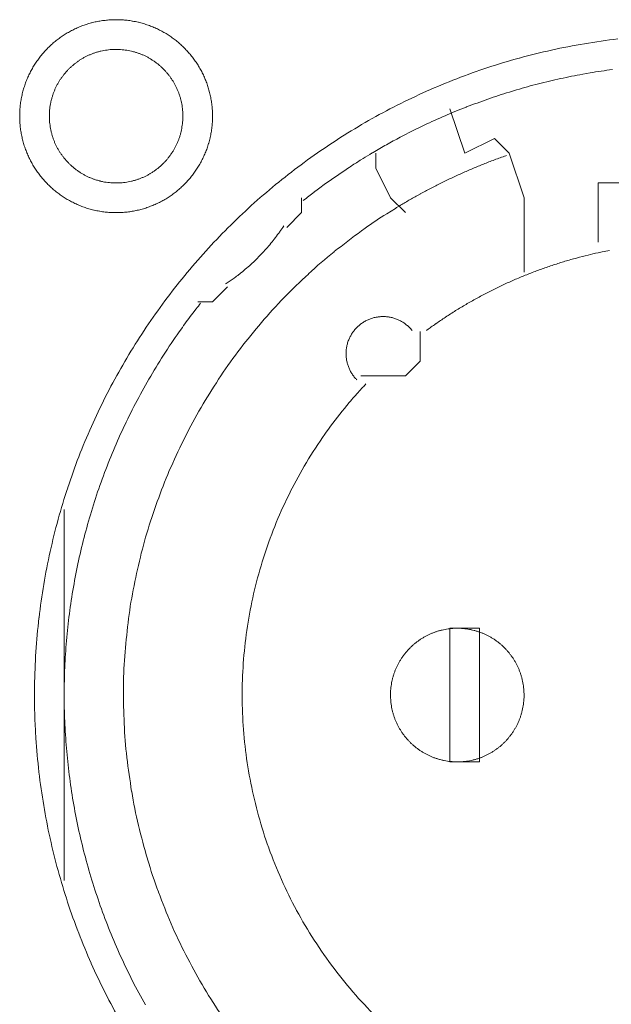
# Model space of a CAD drawing. Units: millimetres. Extents: x -560 to 1260, y -1157 to 1524.
# Drawn here: x -61 to -51, y -375 to -359 of the extents above; entities that cross this region are included whole.
import ezdxf

# ---------------------------------------------------------------- set-up
doc = ezdxf.new("R2010")
doc.units = ezdxf.units.MM
doc.header["$LTSCALE"] = 50.8
doc.layers.get('0').update_dxf_attribs({"lineweight": 0})
doc.layers.add('_U+30EC_U+30A4_U+30E4_U+30FC 1', color=7, linetype='Continuous', lineweight=0)

# ---------------------------------------------------------------- blocks, each defined once
blk = doc.blocks.new('グループ-5')
at = {"layer": '_U+30EC_U+30A4_U+30E4_U+30FC 1', "color": 0, "lineweight": 0}
for p, q in [((-370.081, -583.94), (-370.081, -583.686)), ((-369.827, -584.448), (-370.081, -583.94)), ((-369.573, -584.702), (-369.827, -584.448)), ((-375.415, -593.084), (-375.415, -589.782)), ((-375.415, -596.132), (-375.415, -593.084))]:
    blk.add_line(p, q, dxfattribs=at)
at = {"layer": '_U+30EC_U+30A4_U+30E4_U+30FC 1', "color": 0, "lineweight": 0, "flags": 128}
for points in [[(-376.177, -583.051), (-376.177, -583.057, 0.010252), (-376.175, -583.135, 0.013375), (-376.169, -583.213), (-376.169, -583.219, 0.013335), (-376.158, -583.306), (-376.157, -583.306, 0.013279), (-376.142, -583.392), (-376.142, -583.392, 0.013212), (-376.122, -583.476), (-376.122, -583.476, 0.013137), (-376.098, -583.559), (-376.098, -583.559, 0.013058), (-376.069, -583.639), (-376.069, -583.639, 0.012978), (-376.037, -583.718), (-376.037, -583.718, 0.012901), (-376.001, -583.795), (-376, -583.795, 0.012828), (-375.961, -583.869), (-375.96, -583.869, 0.012763), (-375.917, -583.941), (-375.917, -583.941, 0.012708), (-375.87, -584.011), (-375.87, -584.011, 0.012664), (-375.819, -584.078, 0.012628), (-375.765, -584.142, 0.012613), (-375.708, -584.204, 0.012612), (-375.648, -584.262, 0.012626), (-375.585, -584.318, 0.012647), (-375.52, -584.37), (-375.52, -584.37, 0.012684), (-375.451, -584.419), (-375.451, -584.419, 0.012734), (-375.381, -584.464), (-375.381, -584.464, 0.012795), (-375.307, -584.506), (-375.307, -584.506, 0.012864), (-375.232, -584.544), (-375.232, -584.544, 0.012939), (-375.154, -584.579), (-375.154, -584.579, 0.013018), (-375.074, -584.609), (-375.074, -584.609, 0.013098), (-374.993, -584.635), (-374.993, -584.635, 0.013177), (-374.909, -584.657), (-374.904, -584.659, 0.016567), (-374.808, -584.678), (-374.803, -584.679, 0.013321), (-374.715, -584.691, 0.013372), (-374.627, -584.699), (-374.627, -584.699, 0.013378), (-374.538, -584.702), (-374.537, -584.702, 0.013396), (-374.448, -584.7), (-374.447, -584.7, 0.013376), (-374.359, -584.694), (-374.359, -584.694, 0.013336), (-374.272, -584.683), (-374.271, -584.683, 0.01328), (-374.186, -584.667), (-374.185, -584.667, 0.013213), (-374.101, -584.647), (-374.101, -584.647, 0.013138), (-374.019, -584.623), (-374.019, -584.623, 0.013059), (-373.938, -584.594), (-373.938, -584.594, 0.012979), (-373.859, -584.562), (-373.859, -584.562, 0.012901), (-373.783, -584.526), (-373.783, -584.526, 0.012829), (-373.708, -584.486), (-373.708, -584.486, 0.012764), (-373.636, -584.442), (-373.636, -584.442, 0.012708), (-373.566, -584.395), (-373.566, -584.395, 0.012664), (-373.499, -584.344, 0.012628), (-373.435, -584.291, 0.012613), (-373.374, -584.234, 0.012612), (-373.315, -584.174, 0.012626), (-373.26, -584.111, 0.012647), (-373.208, -584.045), (-373.207, -584.045, 0.012685), (-373.159, -583.977), (-373.159, -583.977, 0.012734), (-373.113, -583.906), (-373.113, -583.906, 0.012795), (-373.071, -583.833), (-373.071, -583.833, 0.012864), (-373.033, -583.757), (-373.033, -583.757, 0.012939), (-372.999, -583.679), (-372.999, -583.679, 0.013018), (-372.968, -583.6), (-372.968, -583.6, 0.0131), (-372.942, -583.518), (-372.94, -583.513, 0.01648), (-372.916, -583.419), (-372.915, -583.414, 0.013264), (-372.898, -583.328, 0.013321), (-372.886, -583.241), (-372.886, -583.241, 0.013374), (-372.878, -583.153), (-372.878, -583.152, 0.013373), (-372.875, -583.063), (-372.875, -583.063, 0.013387), (-372.877, -582.973), (-372.877, -582.973, 0.013376), (-372.883, -582.884), (-372.883, -582.884, 0.013335), (-372.894, -582.797), (-372.895, -582.797, 0.01328), (-372.91, -582.711), (-372.91, -582.711, 0.013212), (-372.93, -582.627), (-372.93, -582.626, 0.013138), (-372.954, -582.544), (-372.954, -582.544, 0.013059), (-372.983, -582.463), (-372.983, -582.463, 0.012979), (-373.015, -582.385), (-373.015, -582.384, 0.012901), (-373.051, -582.308), (-373.051, -582.308, 0.012829), (-373.091, -582.234), (-373.091, -582.233, 0.012764), (-373.135, -582.161), (-373.135, -582.161, 0.012708), (-373.182, -582.092), (-373.182, -582.092, 0.012664), (-373.233, -582.025, 0.012628), (-373.287, -581.96, 0.012613), (-373.344, -581.899, 0.012612), (-373.404, -581.84, 0.012626), (-373.466, -581.785, 0.012647), (-373.532, -581.733), (-373.532, -581.733, 0.012684), (-373.6, -581.684), (-373.6, -581.684, 0.012734), (-373.671, -581.638), (-373.671, -581.638, 0.012794), (-373.744, -581.597), (-373.745, -581.597, 0.012863), (-373.82, -581.558), (-373.82, -581.558, 0.012939), (-373.898, -581.524), (-373.898, -581.524, 0.013018), (-373.977, -581.494), (-373.978, -581.494, 0.013097), (-374.059, -581.467), (-374.059, -581.467, 0.013177), (-374.142, -581.445), (-374.148, -581.444, 0.016566), (-374.244, -581.424), (-374.249, -581.423, 0.013321), (-374.336, -581.411, 0.013371), (-374.424, -581.403), (-374.425, -581.403, 0.013377), (-374.514, -581.4), (-374.515, -581.4, 0.013396), (-374.604, -581.402), (-374.604, -581.402, 0.013376), (-374.693, -581.409), (-374.693, -581.409, 0.013336), (-374.78, -581.42), (-374.781, -581.42, 0.01328), (-374.866, -581.435), (-374.866, -581.435, 0.013213), (-374.95, -581.455), (-374.951, -581.455, 0.013138), (-375.033, -581.48), (-375.033, -581.48, 0.013058), (-375.114, -581.508), (-375.114, -581.508, 0.012979), (-375.193, -581.54), (-375.193, -581.54, 0.012901), (-375.269, -581.577), (-375.269, -581.577, 0.012828), (-375.344, -581.617), (-375.344, -581.617, 0.012763), (-375.416, -581.66), (-375.416, -581.66, 0.012708), (-375.485, -581.707), (-375.485, -581.707, 0.012664), (-375.552, -581.758, 0.012628), (-375.617, -581.812, 0.012613), (-375.678, -581.869, 0.012612), (-375.737, -581.929, 0.012626), (-375.792, -581.992, 0.012647), (-375.844, -582.057), (-375.844, -582.057, 0.012685), (-375.893, -582.126), (-375.893, -582.126, 0.012734), (-375.939, -582.196), (-375.939, -582.196, 0.012795), (-375.981, -582.27), (-375.981, -582.27, 0.012864), (-376.019, -582.345), (-376.019, -582.345, 0.012939), (-376.053, -582.423), (-376.053, -582.423, 0.013019), (-376.084, -582.503), (-376.084, -582.503, 0.013099), (-376.11, -582.584), (-376.11, -582.584, 0.013176), (-376.132, -582.668), (-376.132, -582.668, 0.013248), (-376.15, -582.753), (-376.15, -582.753, 0.01331), (-376.164, -582.839), (-376.164, -582.84, 0.013364), (-376.172, -582.927), (-376.173, -582.933, 0.016733), (-376.177, -583.034), (-376.177, -583.039), (-376.177, -583.051)], [(-375.923, -592.956, 0.003203), (-375.922, -593.104), (-375.921, -593.215, 0.01286), (-375.906, -593.583), (-375.899, -593.695, 0.012836), (-375.847, -594.273), (-375.847, -594.275, 0.012793), (-375.766, -594.845), (-375.766, -594.847, 0.012739), (-375.657, -595.408), (-375.656, -595.409, 0.012675), (-375.52, -595.96), (-375.519, -595.962, 0.012605), (-375.356, -596.501), (-375.356, -596.502, 0.012532), (-375.167, -597.031), (-375.166, -597.032, 0.012459), (-374.952, -597.547), (-374.952, -597.548, 0.012387), (-374.713, -598.051), (-374.713, -598.052, 0.01232), (-374.45, -598.541)], [(-365.936, -581.73, 0.012793), (-366.506, -581.811), (-366.508, -581.811, 0.012739), (-367.069, -581.92), (-367.071, -581.921, 0.012675), (-367.621, -582.057), (-367.623, -582.057, 0.012605), (-368.162, -582.22), (-368.164, -582.221, 0.012532), (-368.692, -582.41), (-368.693, -582.41, 0.012459), (-369.209, -582.625), (-369.21, -582.625, 0.012387), (-369.712, -582.864), (-369.713, -582.864, 0.01232), (-370.202, -583.126), (-370.202, -583.127, 0.01226), (-370.677, -583.412), (-370.677, -583.413, 0.012208), (-371.136, -583.72), (-371.136, -583.72, 0.012167), (-371.579, -584.05, 0.01213), (-372.005, -584.4, 0.012115), (-372.413, -584.77, 0.012111), (-372.803, -585.16, 0.01212), (-373.173, -585.568, 0.012141), (-373.524, -585.994, 0.012167), (-373.853, -586.436), (-373.853, -586.436, 0.012209), (-374.161, -586.895), (-374.162, -586.896, 0.01226), (-374.447, -587.37), (-374.448, -587.37, 0.01232), (-374.711, -587.859), (-374.711, -587.86, 0.012387), (-374.95, -588.362), (-374.95, -588.363, 0.012459), (-375.165, -588.879), (-375.165, -588.88, 0.012532), (-375.354, -589.408), (-375.355, -589.409, 0.012606), (-375.518, -589.949), (-375.519, -589.95, 0.012675), (-375.655, -590.501), (-375.656, -590.503, 0.012739), (-375.765, -591.063), (-375.765, -591.065, 0.012794), (-375.846, -591.635), (-375.847, -591.637, 0.012835), (-375.899, -592.216), (-375.899, -592.218, 0.012856), (-375.922, -592.804), (-375.922, -592.806, 0.003206), (-375.923, -592.954, 0.003206)], [(-375.669, -583.051), (-375.669, -583.068, 0.020788), (-375.665, -583.143), (-375.664, -583.154, 0.0118), (-375.658, -583.207), (-375.658, -583.207, 0.011749), (-375.65, -583.26), (-375.65, -583.26, 0.0117), (-375.639, -583.312), (-375.639, -583.312, 0.011645), (-375.626, -583.363), (-375.626, -583.363, 0.011585), (-375.61, -583.414), (-375.61, -583.414, 0.011523), (-375.593, -583.463), (-375.593, -583.463, 0.011461), (-375.573, -583.511), (-375.573, -583.511, 0.011401), (-375.551, -583.558), (-375.551, -583.558, 0.011343), (-375.527, -583.604), (-375.527, -583.604, 0.011291), (-375.501, -583.648), (-375.501, -583.648, 0.011245), (-375.473, -583.692), (-375.473, -583.692, 0.011206), (-375.443, -583.733), (-375.443, -583.733, 0.011175), (-375.412, -583.774, 0.01115), (-375.378, -583.813, 0.01114), (-375.343, -583.85, 0.011139), (-375.307, -583.886, 0.011149), (-375.268, -583.92, 0.011168), (-375.229, -583.953, 0.011189), (-375.188, -583.983), (-375.188, -583.983, 0.011224), (-375.145, -584.012), (-375.145, -584.012, 0.011267), (-375.101, -584.039), (-375.101, -584.039, 0.011316), (-375.056, -584.064), (-375.056, -584.064, 0.011371), (-375.01, -584.087), (-375.01, -584.087, 0.011431), (-374.962, -584.108), (-374.962, -584.108, 0.011492), (-374.913, -584.127), (-374.913, -584.127, 0.011555), (-374.864, -584.144), (-374.86, -584.145, 0.014528), (-374.803, -584.16), (-374.8, -584.161, 0.011687), (-374.748, -584.173, 0.011738), (-374.696, -584.182), (-374.696, -584.182, 0.011779), (-374.642, -584.188), (-374.642, -584.188, 0.011817), (-374.588, -584.193), (-374.588, -584.193, 0.011814), (-374.533, -584.194), (-374.533, -584.194, 0.011825), (-374.478, -584.193), (-374.478, -584.193, 0.011818), (-374.424, -584.19), (-374.424, -584.19, 0.011789), (-374.37, -584.184), (-374.37, -584.184, 0.011749), (-374.317, -584.175), (-374.317, -584.175, 0.0117), (-374.265, -584.164), (-374.265, -584.164, 0.011645), (-374.214, -584.151), (-374.214, -584.151, 0.011585), (-374.164, -584.136), (-374.164, -584.136, 0.011523), (-374.114, -584.118), (-374.114, -584.118, 0.011461), (-374.066, -584.098), (-374.066, -584.098, 0.0114), (-374.019, -584.076), (-374.019, -584.076, 0.011343), (-373.974, -584.052), (-373.974, -584.052, 0.011291), (-373.929, -584.026), (-373.929, -584.026, 0.011244), (-373.886, -583.998), (-373.886, -583.998, 0.011206), (-373.844, -583.968), (-373.844, -583.968, 0.011175), (-373.803, -583.937, 0.01115), (-373.764, -583.904, 0.011139), (-373.727, -583.869, 0.011139), (-373.691, -583.832, 0.011149), (-373.657, -583.794, 0.011168), (-373.625, -583.754, 0.011189), (-373.594, -583.713), (-373.594, -583.713, 0.011224), (-373.565, -583.67), (-373.565, -583.67, 0.011267), (-373.538, -583.626), (-373.538, -583.626, 0.011316), (-373.513, -583.581), (-373.513, -583.581, 0.011372), (-373.49, -583.535), (-373.49, -583.535, 0.011431), (-373.469, -583.487), (-373.469, -583.487, 0.011492), (-373.45, -583.439), (-373.45, -583.439, 0.011555), (-373.434, -583.389), (-373.434, -583.389, 0.011616), (-373.419, -583.338), (-373.419, -583.338, 0.011674), (-373.407, -583.287), (-373.407, -583.287, 0.011726), (-373.398, -583.234), (-373.398, -583.234, 0.011771), (-373.39, -583.181), (-373.39, -583.181, 0.011813), (-373.385, -583.127), (-373.385, -583.123, 0.014765), (-373.383, -583.062), (-373.383, -583.058, 0.011817), (-373.384, -583.003), (-373.384, -583.003, 0.011819), (-373.387, -582.949), (-373.388, -582.949, 0.011789), (-373.394, -582.895), (-373.394, -582.895, 0.011749), (-373.402, -582.842), (-373.402, -582.842, 0.011701), (-373.413, -582.79), (-373.413, -582.79, 0.011645), (-373.426, -582.739), (-373.426, -582.739, 0.011585), (-373.442, -582.689), (-373.442, -582.689, 0.011523), (-373.459, -582.64), (-373.459, -582.64, 0.011461), (-373.479, -582.592), (-373.479, -582.592, 0.0114), (-373.501, -582.545), (-373.501, -582.545, 0.011343), (-373.525, -582.499), (-373.525, -582.499, 0.011291), (-373.551, -582.454), (-373.551, -582.454, 0.011244), (-373.579, -582.411), (-373.579, -582.411, 0.011206), (-373.609, -582.369), (-373.609, -582.369, 0.011175), (-373.64, -582.329, 0.01115), (-373.674, -582.29, 0.011139), (-373.709, -582.252, 0.011139), (-373.745, -582.216, 0.011149), (-373.783, -582.182, 0.011168), (-373.823, -582.15, 0.011189), (-373.864, -582.119), (-373.864, -582.119, 0.011224), (-373.907, -582.09), (-373.907, -582.09, 0.011267), (-373.951, -582.063), (-373.951, -582.063, 0.011317), (-373.996, -582.038), (-373.996, -582.038, 0.011372), (-374.042, -582.015), (-374.042, -582.015, 0.011431), (-374.09, -581.994), (-374.09, -581.994, 0.011493), (-374.138, -581.976), (-374.139, -581.976, 0.011555), (-374.188, -581.959), (-374.188, -581.959, 0.011616), (-374.239, -581.945), (-374.239, -581.945, 0.011674), (-374.29, -581.933), (-374.291, -581.933, 0.011727), (-374.343, -581.923), (-374.343, -581.923, 0.011771), (-374.396, -581.916), (-374.396, -581.916, 0.011814), (-374.45, -581.911), (-374.454, -581.91, 0.014762), (-374.515, -581.908), (-374.519, -581.908, 0.011811), (-374.574, -581.909), (-374.574, -581.909, 0.01182), (-374.628, -581.913), (-374.628, -581.913, 0.01179), (-374.682, -581.919), (-374.682, -581.919, 0.01175), (-374.735, -581.927), (-374.735, -581.927, 0.011701), (-374.787, -581.938), (-374.787, -581.938, 0.011646), (-374.838, -581.951), (-374.838, -581.951, 0.011586), (-374.888, -581.967), (-374.888, -581.967, 0.011524), (-374.937, -581.984), (-374.937, -581.985, 0.011462), (-374.985, -582.004), (-374.986, -582.004, 0.011401), (-375.032, -582.026), (-375.033, -582.026, 0.011344), (-375.078, -582.05), (-375.078, -582.05, 0.011291), (-375.123, -582.076), (-375.123, -582.076, 0.011245), (-375.166, -582.104), (-375.166, -582.104, 0.011206), (-375.208, -582.134), (-375.208, -582.134, 0.011175), (-375.248, -582.165, 0.01115), (-375.287, -582.199, 0.01114), (-375.325, -582.234, 0.011139), (-375.361, -582.27, 0.011149), (-375.395, -582.309, 0.011168), (-375.427, -582.348, 0.011189), (-375.458, -582.389), (-375.458, -582.389, 0.011224), (-375.487, -582.432), (-375.487, -582.432, 0.011267), (-375.514, -582.476), (-375.514, -582.476, 0.011316), (-375.539, -582.521), (-375.539, -582.521, 0.011371), (-375.562, -582.567), (-375.562, -582.568, 0.01143), (-375.583, -582.615), (-375.583, -582.615, 0.011492), (-375.602, -582.664), (-375.602, -582.664, 0.011554), (-375.618, -582.713), (-375.618, -582.713, 0.011615), (-375.633, -582.764), (-375.633, -582.764, 0.011673), (-375.645, -582.816), (-375.645, -582.816, 0.011725), (-375.654, -582.868), (-375.654, -582.868, 0.01177), (-375.662, -582.921), (-375.662, -582.922, 0.011809), (-375.666, -582.975), (-375.667, -582.979, 0.01478), (-375.669, -583.04), (-375.669, -583.044), (-375.669, -583.051)], [(-366.028, -582.254, 0.011922), (-366.41, -582.311), (-366.537, -582.333, 0.011953), (-366.917, -582.409, 0.005991), (-367.294, -582.498), (-367.294, -582.498, 0.012011), (-367.668, -582.601), (-367.792, -582.638, 0.012055), (-368.163, -582.76, 0.006047), (-368.529, -582.894), (-368.53, -582.895, 0.012127), (-368.892, -583.043), (-368.893, -583.043, 0.006085), (-369.251, -583.205), (-369.251, -583.206, 0.0122), (-369.605, -583.382), (-369.663, -583.413, 0.006118), (-369.896, -583.539, 0.006128), (-370.126, -583.672), (-370.126, -583.672, 0.001533), (-370.183, -583.706, 0.001533)], [(-370.184, -583.707, 0.00389), (-370.334, -583.798), (-370.346, -583.806, 0.005653), (-370.52, -583.917), (-370.536, -583.928, 0.005651), (-370.738, -584.064, 0.00565), (-370.938, -584.204), (-370.939, -584.205, 0.005649), (-371.133, -584.348), (-371.134, -584.349, 0.005473), (-371.321, -584.494), (-371.324, -584.496)], [(-367.843, -583.725), (-367.852, -583.728, 0.005435), (-368.046, -583.798), (-368.049, -583.799, 0.005109), (-368.235, -583.871, 0.005107), (-368.42, -583.947, 0.005106), (-368.603, -584.026, 0.005106), (-368.785, -584.11, 0.005106), (-368.965, -584.196, 0.005107), (-369.143, -584.287, 0.005108), (-369.319, -584.381), (-369.322, -584.383, 0.005109), (-369.491, -584.478), (-369.493, -584.479, 0.004792), (-369.655, -584.574), (-369.66, -584.577)], [(-369.66, -584.577, 0.002513), (-369.745, -584.629), (-369.893, -584.72, 0.020153), (-370.263, -584.968), (-370.324, -585.014, 0.01004), (-370.79, -585.369), (-370.791, -585.37, 0.019955), (-371.232, -585.75), (-371.233, -585.752, 0.00993), (-371.648, -586.155), (-371.648, -586.156, 0.019727), (-372.036, -586.581), (-372.037, -586.582, 0.009818), (-372.398, -587.028), (-372.398, -587.028, 0.019522), (-372.731, -587.493), (-372.731, -587.493, 0.009727), (-373.036, -587.975), (-373.036, -587.976, 0.019379), (-373.311, -588.474, 0.00967), (-373.557, -588.987, 0.019321), (-373.773, -589.513, 0.009675), (-373.958, -590.051, 0.019371), (-374.111, -590.599, 0.009714), (-374.233, -591.156), (-374.233, -591.156, 0.019495), (-374.322, -591.72), (-374.322, -591.721, 0.009799), (-374.377, -592.29), (-374.378, -592.292, 0.019692), (-374.4, -592.866), (-374.4, -592.867, 0.009911), (-374.388, -593.444), (-374.388, -593.446, 0.019916), (-374.342, -594.026), (-374.341, -594.027, 0.010026), (-374.26, -594.605), (-374.259, -594.608, 0.020118), (-374.142, -595.187), (-374.142, -595.188, 0.010079), (-373.989, -595.762), (-373.988, -595.764, 0.020151), (-373.801, -596.326), (-373.8, -596.329, 0.010039), (-373.582, -596.872), (-373.582, -596.874, 0.019955), (-373.333, -597.4), (-373.332, -597.402, 0.00993), (-373.054, -597.909), (-373.053, -597.91, 0.019727), (-372.747, -598.398)], [(-372.652, -585.923), (-372.641, -585.915, 0.007466), (-372.572, -585.869, 0.004584), (-372.505, -585.821), (-372.5, -585.818, 0.009158), (-372.425, -585.761), (-372.413, -585.752, 0.009144), (-372.315, -585.672, 0.009139), (-372.221, -585.59, 0.009136), (-372.13, -585.504, 0.009137), (-372.042, -585.415, 0.00914), (-371.957, -585.322, 0.009148), (-371.876, -585.227, 0.009153), (-371.798, -585.128), (-371.797, -585.127, 0.009164), (-371.725, -585.029), (-371.723, -585.027, 0.008604), (-371.657, -584.929), (-371.655, -584.926)], [(-370.248, -587.634, 0.002377), (-370.299, -587.688), (-370.362, -587.756, 0.014285), (-370.534, -587.952), (-370.615, -588.051, 0.018965), (-370.929, -588.461), (-370.95, -588.491, 0.01884), (-371.267, -588.976), (-371.268, -588.978, 0.018704), (-371.545, -589.482), (-371.545, -589.484, 0.018568), (-371.783, -590.004), (-371.783, -590.005, 0.018445), (-371.981, -590.539), (-371.981, -590.54, 0.018345), (-372.138, -591.086), (-372.138, -591.087, 0.018274), (-372.254, -591.641, 0.018232), (-372.33, -592.203, 0.018242), (-372.365, -592.769, 0.018274), (-372.358, -593.336), (-372.358, -593.336, 0.018345), (-372.31, -593.902), (-372.31, -593.903, 0.018446), (-372.219, -594.465), (-372.219, -594.466, 0.018568), (-372.087, -595.023), (-372.087, -595.025, 0.018704), (-371.913, -595.573), (-371.912, -595.575, 0.018839), (-371.696, -596.112), (-371.695, -596.115, 0.018974), (-371.436, -596.639), (-371.435, -596.642, 0.019031), (-371.134, -597.151), (-371.132, -597.154, 0.019036), (-370.794, -597.637), (-370.792, -597.639, 0.018937), (-370.423, -598.091), (-370.421, -598.093, 0.018807), (-370.022, -598.511)], [(-366.076, -585.348, 0.003379), (-366.203, -585.374), (-366.228, -585.379, 0.008335), (-366.405, -585.418), (-366.442, -585.428, 0.00666), (-366.642, -585.479, 0.00665), (-366.84, -585.535, 0.006645), (-367.037, -585.597, 0.006642), (-367.232, -585.664, 0.006639), (-367.424, -585.736, 0.006638), (-367.615, -585.813, 0.006638), (-367.804, -585.895, 0.006639), (-367.99, -585.982, 0.006642), (-368.174, -586.074, 0.006645), (-368.356, -586.171, 0.00665), (-368.535, -586.272, 0.006656), (-368.712, -586.379, 0.006659), (-368.885, -586.49), (-368.891, -586.494, 0.006667), (-369.051, -586.603), (-369.056, -586.606, 0.00584), (-369.204, -586.712), (-369.214, -586.719)], [(-373.08, -586.252, 0.002787), (-373.155, -586.348), (-373.211, -586.42, 0.011174), (-373.392, -586.665), (-373.446, -586.741, 0.011149), (-373.714, -587.14), (-373.715, -587.142, 0.011114), (-373.964, -587.55), (-373.965, -587.551, 0.011073), (-374.194, -587.968), (-374.195, -587.969, 0.011027), (-374.404, -588.392), (-374.405, -588.393, 0.010977), (-374.594, -588.824), (-374.594, -588.825, 0.010926), (-374.764, -589.261), (-374.765, -589.262, 0.010874), (-374.915, -589.703), (-374.915, -589.704, 0.010824), (-375.045, -590.15), (-375.045, -590.15, 0.010777), (-375.156, -590.6), (-375.156, -590.601, 0.010733), (-375.247, -591.054), (-375.247, -591.055, 0.010694), (-375.318, -591.511), (-375.318, -591.511, 0.010661), (-375.37, -591.969), (-375.37, -591.969, 0.010635), (-375.402, -592.428, 0.010612), (-375.415, -592.888, 0.010602), (-375.408, -593.348, 0.0106), (-375.381, -593.807, 0.010606), (-375.336, -594.265, 0.010619), (-375.27, -594.72, 0.010635), (-375.186, -595.173), (-375.186, -595.173, 0.010661), (-375.082, -595.622), (-375.082, -595.622, 0.010694), (-374.958, -596.067), (-374.958, -596.067, 0.010733), (-374.816, -596.507), (-374.816, -596.508, 0.010777), (-374.654, -596.942), (-374.654, -596.943, 0.010824), (-374.473, -597.371), (-374.473, -597.371, 0.010874), (-374.273, -597.793), (-374.273, -597.794, 0.010928), (-374.054, -598.207), (-374.025, -598.26, 0.016483)], [(-369.456, -586.721), (-369.458, -586.718, 0.014373), (-369.481, -586.692), (-369.481, -586.691, 0.012688), (-369.503, -586.668), (-369.503, -586.668, 0.012634), (-369.527, -586.646), (-369.527, -586.646, 0.01258), (-369.551, -586.625), (-369.551, -586.625, 0.012528), (-369.576, -586.605), (-369.576, -586.605, 0.012481), (-369.602, -586.587), (-369.602, -586.587, 0.012439), (-369.628, -586.57), (-369.628, -586.57, 0.012405), (-369.656, -586.555), (-369.656, -586.555, 0.012379), (-369.684, -586.541, 0.012359), (-369.713, -586.528, 0.012356), (-369.742, -586.517, 0.012363), (-369.772, -586.507, 0.012374), (-369.802, -586.499), (-369.802, -586.499, 0.012398), (-369.833, -586.492), (-369.833, -586.492, 0.01243), (-369.864, -586.487), (-369.864, -586.487, 0.01247), (-369.896, -586.483), (-369.896, -586.483, 0.012517), (-369.927, -586.481), (-369.927, -586.481, 0.012567), (-369.959, -586.48), (-369.959, -586.48, 0.012621), (-369.991, -586.481), (-369.991, -586.481, 0.012677), (-370.023, -586.484), (-370.027, -586.484, 0.012707), (-370.051, -586.488, 0.006435), (-370.075, -586.492), (-370.076, -586.492, 0.014334), (-370.102, -586.498), (-370.107, -586.499, 0.012688), (-370.138, -586.507), (-370.138, -586.507, 0.012634), (-370.168, -586.518), (-370.168, -586.518, 0.01258), (-370.198, -586.529), (-370.198, -586.529, 0.012529), (-370.227, -586.542), (-370.227, -586.542, 0.012481), (-370.255, -586.556), (-370.255, -586.556, 0.01244), (-370.283, -586.572), (-370.283, -586.572, 0.012405), (-370.309, -586.589), (-370.309, -586.589, 0.01238), (-370.335, -586.607, 0.012359), (-370.36, -586.627, 0.012357), (-370.383, -586.647, 0.012364), (-370.406, -586.669, 0.012375), (-370.428, -586.692), (-370.428, -586.692, 0.012399), (-370.448, -586.716), (-370.448, -586.716, 0.012431), (-370.467, -586.741), (-370.467, -586.741, 0.012471), (-370.485, -586.767), (-370.485, -586.767, 0.012518), (-370.502, -586.794), (-370.502, -586.794, 0.012568), (-370.517, -586.822), (-370.517, -586.822, 0.012622), (-370.531, -586.851), (-370.531, -586.851, 0.012677), (-370.544, -586.88), (-370.544, -586.881, 0.014316), (-370.556, -586.914), (-370.556, -586.915, 0.012755), (-370.566, -586.946), (-370.566, -586.946, 0.012717), (-370.574, -586.977), (-370.574, -586.977, 0.012664), (-370.58, -587.009), (-370.58, -587.009, 0.012611), (-370.585, -587.04), (-370.585, -587.04, 0.012558), (-370.588, -587.072), (-370.588, -587.072, 0.012508), (-370.589, -587.104), (-370.589, -587.104, 0.012463), (-370.589, -587.135), (-370.589, -587.135, 0.012424), (-370.587, -587.167), (-370.587, -587.167, 0.012394), (-370.584, -587.198, 0.012367), (-370.579, -587.229, 0.012359), (-370.572, -587.26, 0.012361), (-370.564, -587.29, 0.012374), (-370.555, -587.32, 0.012388), (-370.544, -587.35), (-370.544, -587.35, 0.012416), (-370.532, -587.379), (-370.532, -587.379, 0.012452), (-370.518, -587.407), (-370.518, -587.407, 0.012495), (-370.503, -587.435), (-370.503, -587.435, 0.012544), (-370.486, -587.462), (-370.486, -587.462, 0.012597), (-370.468, -587.488), (-370.468, -587.488, 0.012651), (-370.448, -587.514), (-370.448, -587.515, 0.012703), (-370.428, -587.538), (-370.427, -587.538, 0.011153), (-370.408, -587.559), (-370.406, -587.561)], [(-369.827, -592.957), (-369.827, -592.974, 0.020788), (-369.823, -593.049), (-369.822, -593.06, 0.0118), (-369.816, -593.113), (-369.816, -593.113, 0.011749), (-369.808, -593.166), (-369.808, -593.166, 0.0117), (-369.797, -593.218), (-369.797, -593.218, 0.011645), (-369.784, -593.269), (-369.784, -593.269, 0.011585), (-369.768, -593.32), (-369.768, -593.32, 0.011523), (-369.751, -593.369), (-369.751, -593.369, 0.011461), (-369.731, -593.417), (-369.731, -593.417, 0.011401), (-369.709, -593.464), (-369.709, -593.464, 0.011343), (-369.685, -593.51), (-369.685, -593.51, 0.011291), (-369.659, -593.554), (-369.659, -593.554, 0.011245), (-369.631, -593.597), (-369.631, -593.598, 0.011206), (-369.601, -593.639), (-369.601, -593.639, 0.011175), (-369.57, -593.68, 0.01115), (-369.536, -593.719, 0.01114), (-369.501, -593.756, 0.011139), (-369.465, -593.792, 0.011149), (-369.426, -593.826, 0.011168), (-369.387, -593.859, 0.011189), (-369.346, -593.889), (-369.346, -593.889, 0.011224), (-369.303, -593.918), (-369.303, -593.918, 0.011267), (-369.259, -593.945), (-369.259, -593.945, 0.011316), (-369.214, -593.97), (-369.214, -593.97, 0.011371), (-369.168, -593.993), (-369.168, -593.993, 0.011431), (-369.12, -594.014), (-369.12, -594.014, 0.011492), (-369.071, -594.033), (-369.071, -594.033, 0.011555), (-369.022, -594.049), (-369.018, -594.051, 0.014528), (-368.961, -594.066), (-368.958, -594.067, 0.011687), (-368.906, -594.079, 0.011738), (-368.854, -594.088), (-368.854, -594.088, 0.011779), (-368.8, -594.094), (-368.8, -594.094, 0.011817), (-368.746, -594.099), (-368.746, -594.099, 0.011814), (-368.691, -594.1), (-368.691, -594.1, 0.011825), (-368.636, -594.099), (-368.636, -594.099, 0.011818), (-368.582, -594.096), (-368.582, -594.096, 0.011789), (-368.528, -594.09), (-368.528, -594.09, 0.011749), (-368.475, -594.081), (-368.475, -594.081, 0.0117), (-368.423, -594.07), (-368.423, -594.07, 0.011645), (-368.372, -594.057), (-368.372, -594.057, 0.011585), (-368.322, -594.042), (-368.322, -594.042, 0.011523), (-368.273, -594.024), (-368.272, -594.024, 0.011461), (-368.224, -594.004), (-368.224, -594.004, 0.0114), (-368.177, -593.982), (-368.177, -593.982, 0.011343), (-368.132, -593.958), (-368.132, -593.958, 0.011291), (-368.087, -593.932), (-368.087, -593.932, 0.011244), (-368.044, -593.904), (-368.044, -593.904, 0.011206), (-368.002, -593.874), (-368.002, -593.874, 0.011175), (-367.961, -593.843, 0.01115), (-367.922, -593.81, 0.011139), (-367.885, -593.775, 0.011139), (-367.849, -593.738, 0.011149), (-367.815, -593.7, 0.011168), (-367.783, -593.66, 0.011189), (-367.752, -593.619), (-367.752, -593.619, 0.011224), (-367.723, -593.576), (-367.723, -593.576, 0.011267), (-367.696, -593.532), (-367.696, -593.532, 0.011316), (-367.671, -593.487), (-367.671, -593.487, 0.011372), (-367.648, -593.441), (-367.648, -593.441, 0.011431), (-367.627, -593.393), (-367.627, -593.393, 0.011492), (-367.608, -593.345), (-367.608, -593.345, 0.011555), (-367.592, -593.295), (-367.592, -593.295, 0.011616), (-367.577, -593.244), (-367.577, -593.244, 0.011674), (-367.565, -593.193), (-367.565, -593.193, 0.011726), (-367.556, -593.14), (-367.556, -593.14, 0.011771), (-367.548, -593.087), (-367.548, -593.087, 0.011813), (-367.543, -593.033), (-367.543, -593.029, 0.014765), (-367.541, -592.968), (-367.541, -592.964, 0.011817), (-367.542, -592.909), (-367.542, -592.909, 0.011819), (-367.546, -592.855), (-367.546, -592.855, 0.011789), (-367.552, -592.801), (-367.552, -592.801, 0.011749), (-367.56, -592.748), (-367.56, -592.748, 0.011701), (-367.571, -592.696), (-367.571, -592.696, 0.011645), (-367.584, -592.645), (-367.584, -592.645, 0.011585), (-367.6, -592.595), (-367.6, -592.595, 0.011523), (-367.617, -592.546), (-367.617, -592.546, 0.011461), (-367.637, -592.498), (-367.637, -592.498, 0.0114), (-367.659, -592.451), (-367.659, -592.451, 0.011343), (-367.683, -592.405), (-367.683, -592.405, 0.011291), (-367.709, -592.36), (-367.709, -592.36, 0.011244), (-367.737, -592.317), (-367.737, -592.317, 0.011206), (-367.767, -592.275), (-367.767, -592.275, 0.011175), (-367.798, -592.235, 0.01115), (-367.832, -592.196, 0.011139), (-367.867, -592.158, 0.011139), (-367.903, -592.122, 0.011149), (-367.941, -592.088, 0.011168), (-367.981, -592.056, 0.011189), (-368.022, -592.025), (-368.022, -592.025, 0.011224), (-368.065, -591.996), (-368.065, -591.996, 0.011267), (-368.109, -591.969), (-368.109, -591.969, 0.011317), (-368.154, -591.944), (-368.154, -591.944, 0.011372), (-368.2, -591.921), (-368.2, -591.921, 0.011431), (-368.248, -591.9), (-368.248, -591.9, 0.011493), (-368.296, -591.882), (-368.297, -591.882, 0.011555), (-368.346, -591.865), (-368.346, -591.865, 0.011616), (-368.397, -591.851), (-368.397, -591.851, 0.011674), (-368.448, -591.839), (-368.449, -591.838, 0.011727), (-368.501, -591.829), (-368.501, -591.829, 0.011771), (-368.554, -591.822), (-368.554, -591.821, 0.011814), (-368.608, -591.817), (-368.612, -591.816, 0.014762), (-368.673, -591.814), (-368.677, -591.814, 0.011811), (-368.732, -591.815), (-368.732, -591.815, 0.01182), (-368.786, -591.819), (-368.786, -591.819, 0.01179), (-368.84, -591.825), (-368.84, -591.825, 0.01175), (-368.893, -591.833), (-368.893, -591.833, 0.011701), (-368.945, -591.844), (-368.945, -591.844, 0.011646), (-368.996, -591.857), (-368.996, -591.857, 0.011586), (-369.046, -591.873), (-369.046, -591.873, 0.011524), (-369.095, -591.89), (-369.095, -591.891, 0.011462), (-369.144, -591.91), (-369.144, -591.91, 0.011401), (-369.191, -591.932), (-369.191, -591.932, 0.011344), (-369.236, -591.956), (-369.236, -591.956, 0.011291), (-369.281, -591.982), (-369.281, -591.982, 0.011245), (-369.324, -592.01), (-369.324, -592.01, 0.011206), (-369.366, -592.04), (-369.366, -592.04, 0.011175), (-369.406, -592.071, 0.01115), (-369.445, -592.105, 0.01114), (-369.483, -592.14, 0.011139), (-369.519, -592.176, 0.011149), (-369.553, -592.215, 0.011168), (-369.585, -592.254, 0.011189), (-369.616, -592.295), (-369.616, -592.295, 0.011224), (-369.645, -592.338), (-369.645, -592.338, 0.011267), (-369.672, -592.382), (-369.672, -592.382, 0.011316), (-369.697, -592.427), (-369.697, -592.427, 0.011371), (-369.72, -592.473), (-369.72, -592.474, 0.01143), (-369.741, -592.521), (-369.741, -592.521, 0.011492), (-369.76, -592.57), (-369.76, -592.57, 0.011554), (-369.776, -592.619), (-369.776, -592.619, 0.011615), (-369.791, -592.67), (-369.791, -592.67, 0.011673), (-369.803, -592.722), (-369.803, -592.722, 0.011725), (-369.812, -592.774), (-369.812, -592.774, 0.01177), (-369.82, -592.827), (-369.82, -592.828, 0.011809), (-369.825, -592.881), (-369.825, -592.885, 0.01478), (-369.827, -592.946), (-369.827, -592.95), (-369.827, -592.957)]]:
    blk.add_lwpolyline(points, format="xyb", dxfattribs=at)
for points in [[(-367.795, -583.686), (-368.049, -583.432), (-368.557, -583.686), (-368.811, -582.924)], [(-367.541, -585.718), (-367.541, -584.448), (-367.795, -583.686)], [(-366.271, -584.194), (-366.271, -584.956), (-366.271, -585.21)], [(-362.969, -585.21), (-362.969, -584.956), (-362.969, -584.194), (-366.271, -584.194)], [(-371.351, -584.448), (-371.351, -584.702), (-371.605, -584.956)], [(-372.621, -585.972), (-372.875, -586.226), (-373.129, -586.226)], [(-369.319, -586.734), (-369.319, -586.988), (-369.319, -587.242), (-369.573, -587.496), (-369.827, -587.496), (-370.081, -587.496), (-370.335, -587.496)], [(-368.303, -594.1), (-368.811, -594.1), (-368.811, -591.814), (-368.303, -591.814)], [(-368.303, -591.814), (-368.303, -594.1)]]:
    blk.add_lwpolyline(points, dxfattribs=at)

msp = doc.modelspace()

# ---------------------------------------------------------------- block references
at = {"color": 0}
msp.add_blockref('グループ-5', (314.992, 222.758), dxfattribs=at)

doc.saveas('drawing.dxf')
